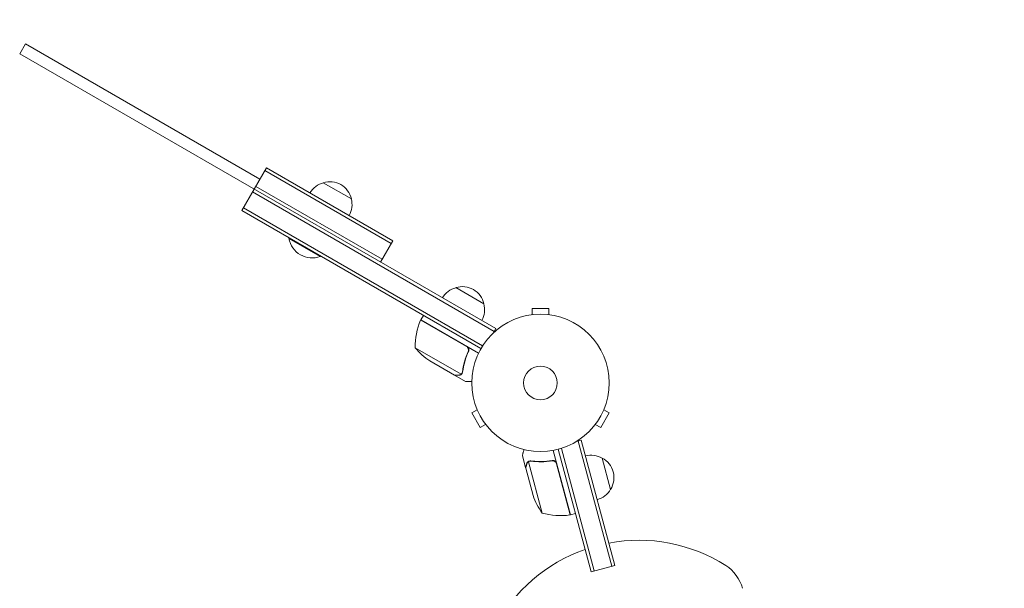
# Model space of a CAD drawing. Units: millimetres. Extents: x -6741 to 4642, y -5411 to 6368.
# Drawn here: x -3186 to -2427, y -1125 to -686 of the extents above; entities that cross this region are included whole.
import ezdxf

# ---------------------------------------------------------------- set-up
doc = ezdxf.new("R2010")
doc.units = ezdxf.units.MM
doc.header["$LTSCALE"] = 20
doc.linetypes.add('HIDDEN', pattern=[9.525, 6.35, -3.175])
doc.layers.add('2d', color=230, linetype='Continuous')
doc.layers.add('EN-Free_Space_Hatch', color=10, linetype='HIDDEN')

msp = doc.modelspace()

# ---------------------------------------------------------------- hatches: boundary and pattern name
at = {"layer": 'EN-Free_Space_Hatch'}
h = msp.add_hatch(dxfattribs=at)
h.set_pattern_fill('ANSI31', color=256, scale=100, angle=81)
edge = h.paths.add_edge_path()
edge.add_line((-2442.08, -4630.1), (-2781.93, -3361.76))
edge.add_arc((-1816.01, -3102.94), 1000, 15, 195, ccw=False)
edge.add_line((-850.08, -2844.12), (-510.23, -4112.46))
edge.add_arc((-1476.16, -4371.28), 1000, -165, 15, ccw=False)
edge = h.paths.add_edge_path()
edge.add_arc((1486.64, 202.98), 1000, 234, 324)
edge.add_line((2295.65, -384.8), (3378.2, 1105.19))
edge.add_arc((2569.18, 1692.97), 1000, 324, 414)
edge.add_line((3156.97, 2501.99), (2820.34, 2746.57))
edge.add_arc((2232.55, 1937.55), 1000, 54, 144)
edge.add_line((1423.53, 2525.34), (340.99, 1035.34))
edge.add_arc((1150.01, 447.56), 1000, 144, 234)
edge.add_line((562.22, -361.46), (898.85, -606.04))
edge = h.paths.add_edge_path()
edge.add_line((-233.17, 5216.88), (-684.9, 4242.36))
edge.add_line((-684.9, 4242.36), (-976.45, 4130.45))
edge.add_arc((-618.08, 3196.87), 1000, 111, 291)
edge.add_line((-259.72, 2263.28), (31.84, 2375.2))
edge.add_arc((-684.9, 4242.36), 2000, 291, 335.13045)
edge.add_line((1129.64, 3401.26), (1581.37, 4375.77))
edge.add_arc((674.1, 4796.33), 1000, 335.13045, 515.13045)

# ---------------------------------------------------------------- linework, layer by layer
at = {"layer": '2d', "lineweight": 0}
for p, q in [((-3181.64, -704.92), (-3186.14, -712.71)), ((-3000.86, -809.29), (-3181.64, -704.92)), ((-2818.99, -924.68), (-3186.14, -712.71)), ((-3014.86, -833.54), (-2995.86, -800.63)), ((-2899.68, -859.05), (-2997.11, -802.8)), ((-2898.43, -856.88), (-2995.86, -800.63)), ((-2951.97, -812.11), (-2930.32, -824.61)), ((-2820.24, -926.85), (-3006.61, -819.25)), ((-3004.11, -814.92), (-2906.68, -871.17)), ((-3014.86, -833.54), (-2830.39, -940.04)), ((-3013.61, -831.37), (-2829.09, -937.9)), ((-2978.27, -854.66), (-2978.52, -855.1)), ((-2978.52, -855.1), (-2954.27, -869.1)), ((-2907.93, -873.33), (-2898.43, -856.88)), ((-2954.02, -868.66), (-2954.27, -869.1)), ((-2849.79, -893.04), (-2828.14, -905.54)), ((-2777.99, -909.14), (-2790.99, -909.14)), ((-2790.99, -913.94), (-2790.99, -909.14)), ((-2777.99, -913.94), (-2777.99, -909.14)), ((-2841.49, -938.48), (-2876.87, -918.05)), ((-2876.78, -917.88), (-2874.78, -914.41)), ((-2876.78, -917.88), (-2832.26, -943.58)), ((-2792.49, -914.14), (-2792.45, -914.14)), ((-2792.49, -914.14), (-2792.49, -914.15)), ((-2776.54, -914.14), (-2776.49, -914.14)), ((-2776.49, -914.14), (-2776.49, -914.15)), ((-2818.99, -924.68), (-2820.93, -928.05)), ((-2881.09, -939.35), (-2845.68, -959.79)), ((-2840.61, -943.15), (-2839.86, -941.84)), ((-2869.86, -949.58), (-2850.89, -960.54)), ((-2850.71, -960.64), (-2850.66, -960.54)), ((-2850.71, -960.64), (-2842.23, -965.54)), ((-2844.87, -959.14), (-2844.87, -959.14)), ((-2833.3, -987.21), (-2837.45, -989.61)), ((-2833.85, -985.85), (-2833.87, -985.81)), ((-2833.87, -985.81), (-2833.87, -985.81)), ((-2735.69, -987.21), (-2731.53, -989.61)), ((-2735.12, -985.81), (-2735.14, -985.85)), ((-2735.12, -985.81), (-2735.12, -985.81)), ((-2837.45, -989.61), (-2830.95, -1000.87)), ((-2738.03, -1000.87), (-2731.53, -989.61)), ((-2826.8, -998.47), (-2830.95, -1000.87)), ((-2825.87, -999.67), (-2825.9, -999.63)), ((-2825.87, -999.67), (-2825.87, -999.66)), ((-2743.09, -999.63), (-2743.12, -999.67)), ((-2743.12, -999.67), (-2743.12, -999.66)), ((-2742.19, -998.47), (-2738.03, -1000.87)), ((-2743.05, -1111.55), (-2768.38, -1017.03)), ((-2752.99, -1010.69), (-2756.75, -1011.7)), ((-2729.53, -1107.93), (-2755.41, -1011.34)), ((-2727.11, -1107.28), (-2752.99, -1010.69)), ((-2795.93, -1032.03), (-2798.47, -1022.56)), ((-2774.68, -1018.62), (-2761.38, -1068.27)), ((-2770.78, -1017.73), (-2745.46, -1112.2)), ((-2736.87, -1024.49), (-2730.4, -1048.64)), ((-2795.93, -1032.03), (-2795.82, -1032)), ((-2795.88, -1032.22), (-2790.21, -1053.39)), ((-2793.81, -1027.38), (-2783.23, -1066.88)), ((-2792.93, -1026.98), (-2792.93, -1026.98)), ((-2776.42, -1026.8), (-2774.97, -1026.41)), ((-2761.57, -1068.32), (-2772.14, -1028.86)), ((-2761.38, -1068.27), (-2757.51, -1067.24)), ((-2745.46, -1112.2), (-2727.11, -1107.28))]:
    msp.add_line(p, q, dxfattribs=at)
for radius in [53, 13]:
    msp.add_circle((-2784.49, -966.54), radius, dxfattribs=at)
for centre, radius, start, end in [((-2947.67, -828.67), 17, 104.1865, 149.35871), ((-2946.9, -828.34), 17, 12.66793, 107.33207), ((-2946.8, -829.17), 17, 330.6413, 15.8135), ((-2960.48, -851.85), 18.33, 190.19046, 289.80954), ((-2845.5, -909.6), 17, 104.1865, 149.35871), ((-2844.73, -909.27), 17, 12.66793, 107.33207), ((-2844.63, -910.1), 17, 330.6413, 15.8135), ((-2831.1, -938.17), 50, 156.47279, 181.34969), ((-2874.2, -919.41), 3, 153.19122, 156.47279), ((-2842.18, -907.95), 50, 218.8998, 236.37569), ((-2745.54, -1039.23), 17, 59.1865, 104.3587), ((-2744.77, -1039.54), 17, 327.66793, 62.33207), ((-2742.83, -1037.42), 50, 198.62431, 216.1002), ((-2745.28, -1040.2), 17, 285.6413, 330.8135), ((-2769.15, -1018.9), 50, 253.65031, 278.52721), ((-2762.18, -1065.38), 3, 278.52721, 281.80878), ((-2708.66, -1212.85), 125, 57.5369, 100.64132), ((-2708.66, -1212.85), 125, 109.35868, 152.4631), ((-2657.67, -1132.69), 30, 15, 57.5369)]:
    msp.add_arc(centre, radius, start, end, dxfattribs=at)
for points in [[(-2840.71, -939.13), (-2840.94, -938.87), (-2841.2, -938.65), (-2841.49, -938.48)], [(-2845.68, -959.79), (-2845.78, -959.88), (-2845.89, -959.97), (-2846, -960.04)], [(-2845.07, -959.06), (-2845.07, -959.06), (-2845.06, -959.05), (-2845.06, -959.04)], [(-2845.07, -959.44), (-2845, -959.35), (-2844.94, -959.25), (-2844.87, -959.14)], [(-2844.69, -957.96), (-2844.74, -958.35), (-2844.87, -958.71), (-2845.06, -959.04)], [(-2845.06, -959.04), (-2845.06, -959.04), (-2845.06, -959.04), (-2845.06, -959.04)], [(-2844.84, -959.08), (-2844.85, -959.1), (-2844.86, -959.12), (-2844.87, -959.14)], [(-2844.5, -958.06), (-2844.55, -958.43), (-2844.67, -958.76), (-2844.84, -959.08)], [(-2794.14, -1027.63), (-2794.04, -1027.54), (-2793.93, -1027.46), (-2793.81, -1027.38)], [(-2793.81, -1027.38), (-2793.54, -1027.2), (-2793.26, -1027.07), (-2792.95, -1026.99)], [(-2792.97, -1026.77), (-2792.95, -1026.77), (-2792.93, -1026.76), (-2792.91, -1026.76)], [(-2792.95, -1026.99), (-2792.94, -1026.99), (-2792.94, -1026.98), (-2792.93, -1026.98)], [(-2792.93, -1026.98), (-2792.75, -1026.93), (-2792.56, -1026.9), (-2792.38, -1026.89)], [(-2792.93, -1026.98), (-2792.86, -1026.96), (-2792.8, -1026.95), (-2792.74, -1026.94)], [(-2792.93, -1026.98), (-2792.93, -1026.98), (-2792.93, -1026.98), (-2792.93, -1026.98)], [(-2792.91, -1026.76), (-2792.56, -1026.67), (-2792.2, -1026.65), (-2791.83, -1026.69)], [(-2792.38, -1026.89), (-2792.18, -1026.87), (-2791.99, -1026.88), (-2791.79, -1026.9)], [(-2772.57, -1027.94), (-2772.37, -1028.22), (-2772.23, -1028.53), (-2772.14, -1028.86)], [(-2772.07, -1028.4), (-2772.04, -1028.48), (-2772.02, -1028.56), (-2772, -1028.63)]]:
    msp.add_open_spline(points, degree=3, dxfattribs=at)
for points, knots in [([(-2841.24, -938.4), (-2841.08, -938.49), (-2840.93, -938.59), (-2840.65, -938.83), (-2840.52, -938.96), (-2840.29, -939.25), (-2840.19, -939.4), (-2840.02, -939.72), (-2839.94, -939.89), (-2839.83, -940.24), (-2839.79, -940.42), (-2839.74, -940.78), (-2839.73, -940.96), (-2839.75, -941.33), (-2839.78, -941.5), (-2839.86, -941.86), (-2839.92, -942.03), (-2839.99, -942.2)], [0, 0, 0, 0, 0.000547172, 0.000547172, 0.001094344, 0.001094344, 0.001641516, 0.001641516, 0.002188688, 0.002188688, 0.00273586, 0.00273586, 0.003283032, 0.003283032, 0.003830204, 0.003830204, 0.004377377, 0.004377377, 0.004377377, 0.004377377]), ([(-2840.71, -939.13), (-2840.53, -939.34), (-2840.38, -939.58), (-2840.21, -939.96), (-2840.16, -940.1), (-2840.08, -940.36), (-2840.05, -940.5), (-2839.99, -940.91), (-2839.98, -941.2), (-2840.06, -941.75), (-2840.13, -942.02), (-2840.24, -942.28)], [0.001013661, 0.001013661, 0.001013661, 0.001013661, 0.001852653, 0.001852653, 0.002272148, 0.002272148, 0.002691644, 0.002691644, 0.003530636, 0.003530636, 0.004369628, 0.004369628, 0.004369628, 0.004369628]), ([(-2840.71, -939.13), (-2840.53, -939.34), (-2840.38, -939.58), (-2840.21, -939.96), (-2840.16, -940.1), (-2840.08, -940.36), (-2840.05, -940.5), (-2839.99, -940.87), (-2839.99, -941.11), (-2840.01, -941.35)], [0.001013661, 0.001013661, 0.001013661, 0.001013661, 0.001852653, 0.001852653, 0.002272148, 0.002272148, 0.002691644, 0.002691644, 0.003402455, 0.003402455, 0.003402455, 0.003402455]), ([(-2840.71, -939.13), (-2840.53, -939.34), (-2840.38, -939.58), (-2840.21, -939.96), (-2840.16, -940.1), (-2840.08, -940.36), (-2840.05, -940.5), (-2839.99, -940.87), (-2839.99, -941.11), (-2840.01, -941.35)], [0.001013661, 0.001013661, 0.001013661, 0.001013661, 0.001852653, 0.001852653, 0.002272148, 0.002272148, 0.002691644, 0.002691644, 0.003402455, 0.003402455, 0.003402455, 0.003402455]), ([(-2840.71, -939.13), (-2840.53, -939.34), (-2840.38, -939.58), (-2840.21, -939.96), (-2840.16, -940.1), (-2840.08, -940.36), (-2840.05, -940.5), (-2839.99, -940.87), (-2839.99, -941.11), (-2840.01, -941.35)], [0.001013661, 0.001013661, 0.001013661, 0.001013661, 0.001852653, 0.001852653, 0.002272148, 0.002272148, 0.002691644, 0.002691644, 0.003402455, 0.003402455, 0.003402455, 0.003402455]), ([(-2840.24, -942.28), (-2841.4, -944.92), (-2842.32, -947.56), (-2843.78, -952.79), (-2844.32, -955.38), (-2844.69, -957.96)], [0, 0, 0, 0, 0.00859307, 0.00859307, 0.01718614, 0.01718614, 0.01718614, 0.01718614]), ([(-2844.5, -958.06), (-2844.13, -955.47), (-2843.59, -952.85), (-2842.48, -948.87), (-2842.06, -947.54), (-2841.34, -945.54), (-2841.09, -944.87), (-2840.56, -943.53), (-2840.28, -942.86), (-2839.99, -942.2)], [0, 0, 0, 0, 0.00869705, 0.00869705, 0.01304558, 0.01304558, 0.01521984, 0.01521984, 0.01739411, 0.01739411, 0.01739411, 0.01739411]), ([(-2850.89, -960.54), (-2850.67, -960.54), (-2850.27, -960.54), (-2849.18, -960.54), (-2848.49, -960.54), (-2847.66, -960.54)], [0, 0, 0, 0, 0.00517024, 0.00517024, 0.01034048, 0.01034048, 0.01034048, 0.01034048]), ([(-2847.66, -960.54), (-2847.48, -960.54), (-2847.33, -960.53), (-2847.03, -960.48), (-2846.89, -960.44), (-2846.48, -960.31), (-2846.23, -960.19), (-2846, -960.04)], [0, 0, 0, 0, 0.001089402, 0.001089402, 0.002178803, 0.002178803, 0.004357607, 0.004357607, 0.004357607, 0.004357607]), ([(-2845.73, -960.09), (-2845.85, -960.17), (-2845.98, -960.25), (-2846.17, -960.35), (-2846.27, -960.39), (-2846.39, -960.44), (-2846.45, -960.46), (-2846.48, -960.47), (-2846.49, -960.48), (-2846.5, -960.48), (-2846.51, -960.48), (-2846.84, -960.59), (-2847.15, -960.64), (-2847.47, -960.64)], [0, 0, 0, 0, 0.25, 0.25, 0.375, 0.4375, 0.46875, 0.484375, 0.492188, 0.492188, 0.5, 0.5, 1, 1, 1, 1]), ([(-2845.07, -959.44), (-2845.19, -959.6), (-2845.32, -959.74), (-2845.55, -959.95), (-2845.65, -960.03), (-2845.73, -960.09)], [0.000526185, 0.000526185, 0.000526185, 0.000526185, 0.001315456, 0.001315456, 0.002104727, 0.002104727, 0.002104727, 0.002104727]), ([(-2845.07, -959.06), (-2845.15, -959.2), (-2845.24, -959.33), (-2845.45, -959.57), (-2845.56, -959.69), (-2845.68, -959.79)], [0.001328787, 0.001328787, 0.001328787, 0.001328787, 0.001872455, 0.001872455, 0.002416124, 0.002416124, 0.002416124, 0.002416124]), ([(-2845.07, -959.44), (-2845.19, -959.6), (-2845.32, -959.74), (-2845.51, -959.91), (-2845.58, -959.97), (-2845.65, -960.02)], [0.000526185, 0.000526185, 0.000526185, 0.000526185, 0.001315456, 0.001315456, 0.001853172, 0.001853172, 0.001853172, 0.001853172]), ([(-2845.07, -959.44), (-2845.19, -959.6), (-2845.32, -959.74), (-2845.51, -959.91), (-2845.58, -959.97), (-2845.65, -960.02)], [0.000526185, 0.000526185, 0.000526185, 0.000526185, 0.001315456, 0.001315456, 0.001853172, 0.001853172, 0.001853172, 0.001853172]), ([(-2845.07, -959.44), (-2845.19, -959.6), (-2845.32, -959.74), (-2845.51, -959.91), (-2845.58, -959.97), (-2845.65, -960.02)], [0.000526185, 0.000526185, 0.000526185, 0.000526185, 0.001315456, 0.001315456, 0.001853172, 0.001853172, 0.001853172, 0.001853172]), ([(-2842.23, -965.54), (-2842.23, -965.54), (-2842.1, -965.54), (-2841.73, -965.54), (-2841.57, -965.54), (-2841.29, -965.54), (-2841.14, -965.54), (-2840.97, -965.54), (-2840.85, -965.54), (-2840.79, -965.54), (-2839.95, -965.54), (-2838.87, -965.54), (-2837.49, -965.54)], [0.5, 0.5, 0.5, 0.5, 0.625, 0.625, 0.6875, 0.6875, 0.71875, 0.734375, 0.734375, 0.75, 0.75, 0.9464969, 0.9464969, 0.9464969, 0.9464969]), ([(-2797.24, -1017.98), (-2797.37, -1018.47), (-2797.49, -1018.92), (-2797.7, -1019.69), (-2797.79, -1020.01), (-2797.91, -1020.46), (-2797.96, -1020.67), (-2798.02, -1020.87), (-2798.05, -1021), (-2798.07, -1021.06), (-2798.34, -1022.08), (-2798.47, -1022.56), (-2798.47, -1022.56)], [0.0534991, 0.0534991, 0.0534991, 0.0534991, 0.125, 0.125, 0.1875, 0.1875, 0.21875, 0.234375, 0.234375, 0.25, 0.25, 0.5, 0.5, 0.5, 0.5]), ([(-2795.05, -1029.1), (-2795.26, -1029.9), (-2795.44, -1030.57), (-2795.72, -1031.63), (-2795.83, -1032.01), (-2795.88, -1032.22)], [0, 0, 0, 0, 0.00517024, 0.00517024, 0.01034048, 0.01034048, 0.01034048, 0.01034048]), ([(-2795.09, -1028.89), (-2795.05, -1028.74), (-2795, -1028.59), (-2794.9, -1028.37), (-2794.87, -1028.3), (-2794.81, -1028.19), (-2794.78, -1028.14), (-2794.74, -1028.07), (-2794.72, -1028.04), (-2794.71, -1028.03), (-2794.7, -1028.02), (-2794.7, -1028.02), (-2794.53, -1027.77), (-2794.34, -1027.55), (-2794.11, -1027.36)], [0, 0, 0, 0, 0.25, 0.25, 0.375, 0.375, 0.4375, 0.46875, 0.484375, 0.492187, 0.492187, 0.5, 0.5, 1, 1, 1, 1]), ([(-2795.09, -1028.89), (-2795.05, -1028.74), (-2795, -1028.59), (-2794.9, -1028.37), (-2794.87, -1028.3), (-2794.81, -1028.19), (-2794.78, -1028.14), (-2794.74, -1028.07), (-2794.72, -1028.04), (-2794.71, -1028.03), (-2794.7, -1028.02), (-2794.7, -1028.02), (-2794.69, -1028), (-2794.68, -1027.99), (-2794.67, -1027.97)], [0, 0, 0, 0, 0.25, 0.25, 0.375, 0.375, 0.4375, 0.46875, 0.484375, 0.4921875, 0.4921875, 0.5, 0.5, 0.5253358, 0.5253358, 0.5253358, 0.5253358]), ([(-2794.14, -1027.63), (-2794.34, -1027.81), (-2794.52, -1028.02), (-2794.75, -1028.38), (-2794.82, -1028.51), (-2794.95, -1028.79), (-2795, -1028.94), (-2795.05, -1029.1)], [0, 0, 0, 0, 0.00218234, 0.00218234, 0.003273511, 0.003273511, 0.004364681, 0.004364681, 0.004364681, 0.004364681]), ([(-2794.11, -1027.36), (-2794.06, -1027.32), (-2794, -1027.27), (-2793.86, -1027.17), (-2793.77, -1027.12), (-2793.58, -1027.01), (-2793.47, -1026.95), (-2793.24, -1026.86), (-2793.11, -1026.81), (-2792.97, -1026.77)], [0, 0, 0, 0, 0.00051115, 0.00051115, 0.001022301, 0.001022301, 0.001533451, 0.001533451, 0.002044601, 0.002044601, 0.002044601, 0.002044601]), ([(-2775.35, -1026.45), (-2778.19, -1026.88), (-2780.99, -1027.1), (-2784.44, -1027.14), (-2785.13, -1027.14), (-2786.5, -1027.11), (-2787.18, -1027.08), (-2789.21, -1026.97), (-2790.53, -1026.85), (-2791.83, -1026.69)], [0.00267622, 0.00267622, 0.00267622, 0.00267622, 0.01136401, 0.01136401, 0.01353595, 0.01353595, 0.0157079, 0.0157079, 0.0200518, 0.0200518, 0.0200518, 0.0200518]), ([(-2791.79, -1026.9), (-2789.2, -1027.21), (-2786.55, -1027.37), (-2781.12, -1027.31), (-2778.34, -1027.1), (-2775.49, -1026.67)], [0, 0, 0, 0, 0.00859307, 0.00859307, 0.01718614, 0.01718614, 0.01718614, 0.01718614]), ([(-2775.49, -1026.67), (-2775.21, -1026.63), (-2774.93, -1026.62), (-2774.52, -1026.68), (-2774.38, -1026.71), (-2774.11, -1026.78), (-2773.98, -1026.83), (-2773.6, -1026.99), (-2773.35, -1027.14), (-2773.03, -1027.41), (-2772.93, -1027.5), (-2772.74, -1027.71), (-2772.65, -1027.82), (-2772.57, -1027.94)], [0, 0, 0, 0, 0.000839577, 0.000839577, 0.001259366, 0.001259366, 0.001679155, 0.001679155, 0.002518732, 0.002518732, 0.002938521, 0.002938521, 0.00335831, 0.00335831, 0.00335831, 0.00335831]), ([(-2775.35, -1026.45), (-2775.17, -1026.42), (-2774.99, -1026.41), (-2774.63, -1026.42), (-2774.44, -1026.44), (-2774.09, -1026.52), (-2773.91, -1026.57), (-2773.58, -1026.71), (-2773.41, -1026.8), (-2773.11, -1026.99), (-2772.96, -1027.11), (-2772.7, -1027.36), (-2772.58, -1027.5), (-2772.36, -1027.79), (-2772.27, -1027.95), (-2772.11, -1028.28), (-2772.05, -1028.46), (-2772, -1028.63)], [0, 0, 0, 0, 0.000547232, 0.000547232, 0.001094464, 0.001094464, 0.001641696, 0.001641696, 0.002188928, 0.002188928, 0.002736159, 0.002736159, 0.003283391, 0.003283391, 0.003830623, 0.003830623, 0.004377855, 0.004377855, 0.004377855, 0.004377855]), ([(-2774.53, -1026.68), (-2774.43, -1026.7), (-2774.34, -1026.72), (-2774.11, -1026.78), (-2773.98, -1026.83), (-2773.6, -1026.99), (-2773.35, -1027.14), (-2773.03, -1027.41), (-2772.93, -1027.5), (-2772.74, -1027.71), (-2772.65, -1027.82), (-2772.57, -1027.94)], [0.000970326, 0.000970326, 0.000970326, 0.000970326, 0.001259366, 0.001259366, 0.001679155, 0.001679155, 0.002518732, 0.002518732, 0.002938521, 0.002938521, 0.00335831, 0.00335831, 0.00335831, 0.00335831])]:
    msp.add_open_spline(points, degree=3, knots=knots, dxfattribs=at)
for points, weights in [([(-2850.71, -960.64), (-2850.71, -960.64), (-2849.62, -960.64), (-2847.47, -960.64)], [0.983775506511, 0.983775506511, 0.989183671007, 1]), ([(-2795.09, -1028.89), (-2795.65, -1030.97), (-2795.93, -1032.03), (-2795.93, -1032.03)], [1, 0.989183671007, 0.983775506511, 0.983775506511])]:
    msp.add_rational_spline(points, weights, degree=3, dxfattribs=at)

doc.saveas('drawing.dxf')
